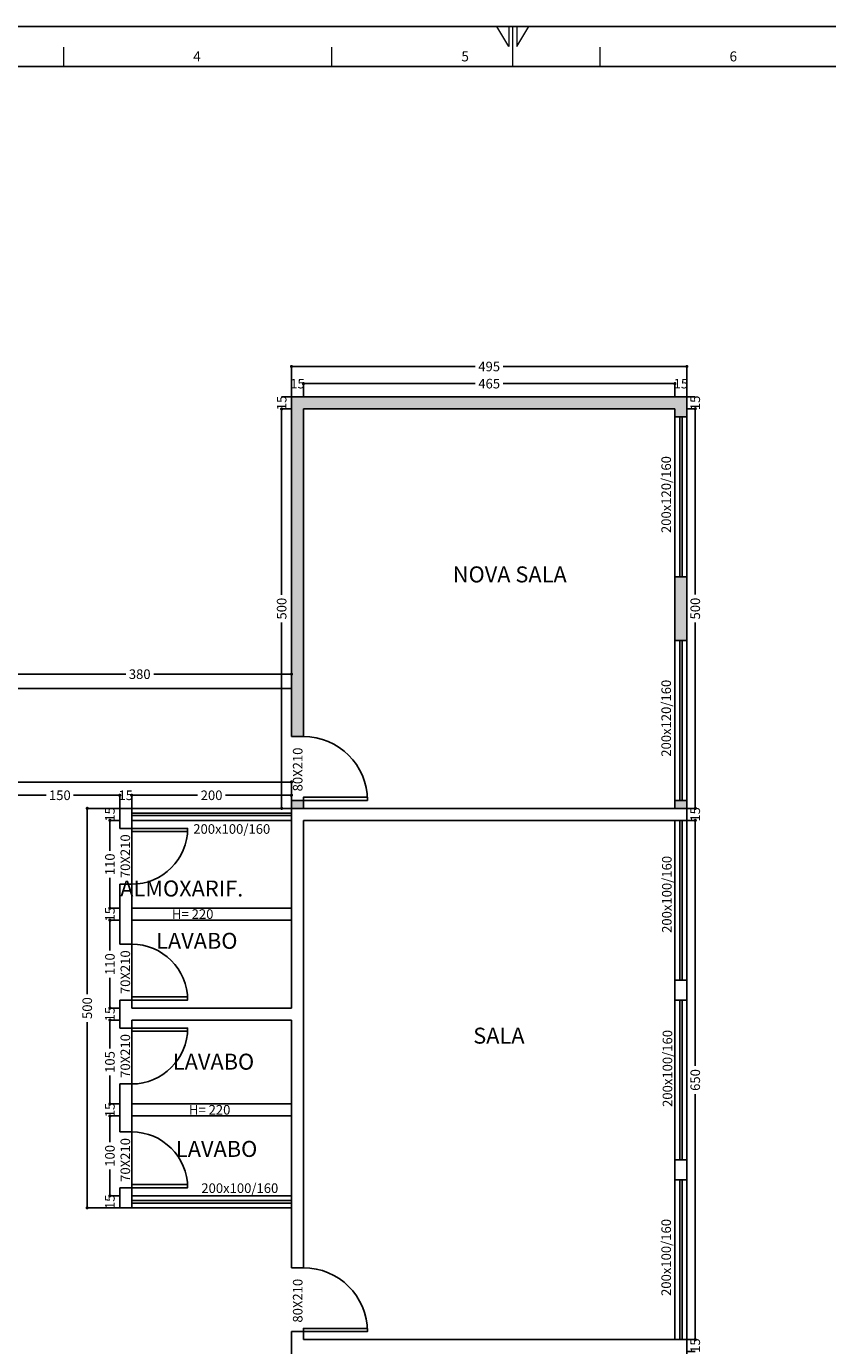
# Model space of a CAD drawing. Units: millimetres. Extents: x 26534 to 59904, y -31391 to -24928.
# Drawn here: x 27621 to 28624, y -26579 to -24928 of the extents above; entities that cross this region are included whole.
import ezdxf

# ---------------------------------------------------------------- set-up
doc = ezdxf.new("R2010")
doc.units = ezdxf.units.MM
for name, color, linetype in [('FORMATO', 1, 'Continuous'), ('HACHURA', 8, 'Continuous'), ('PAREDE', 6, 'Continuous'), ('PAREDE 2', 5, 'Continuous'), ('PORTAS', 1, 'Continuous'), ('TEXTO', 4, 'Continuous'), ('VIDROS', 1, 'Continuous')]:
    doc.layers.add(name, color=color, linetype=linetype)
doc.styles.add('ROMANS', font='romans.shx', dxfattribs={"width": 1.2, "oblique": 7})
doc.styles.get("Standard").update_dxf_attribs({"font": 'arial.ttf'})
doc.styles.add('TEXTO', font='tahoma.ttf', dxfattribs={"oblique": 7})
doc.dimstyles.new('ESCALA', dxfattribs={"dimscale": 0, "dimtxt": 12, "dimasz": 4, "dimexe": 0, "dimexo": 0, "dimgap": 4, "dimtad": 0, "dimdec": 0, "dimzin": 0, "dimdsep": 46, "dimtxsty": 'TEXTO', "dimblk": 'DOT', "dimcen": 1, "dimclrd": 1, "dimclre": 1, "dimclrt": 2, "dimadec": 0, "dimazin": 0, "dimtfac": 1, "dimtdec": 0, "dimtix": 1, "dimtofl": 0, "dimtmove": 2, "dimatfit": 3, "dimldrblk": 'DOT', "dimfxl": 1, "dimtfillclr": 2, "dimtolj": 1, "dimtzin": 0, "dimarcsym": 0})

# ---------------------------------------------------------------- blocks, each defined once
blk = doc.blocks.new('*D13')
at = {"color": 1, "lineweight": -2, "transparency": 16777216}
for p, q in [((27952.6, -25391.7), (27952.6, -25375)), ((27967.6, -25391.7), (27967.6, -25375))]:
    blk.add_line(p, q, dxfattribs=at)
at = {"layer": 'Defpoints', "color": 0, "transparency": 16777216}
for p in [(27967.6, -25375), (27952.6, -25391.7), (27967.6, -25391.7)]:
    blk.add_point(p, dxfattribs=at)
at = {"color": 2, "transparency": 16777216, "insert": (27960.1, -25375), "char_height": 12, "attachment_point": 5, "style": 'TEXTO'}
blk.add_mtext('\\A1;15', dxfattribs=at)
blk = doc.blocks.new('_DOT')
at = {"color": 0, "linetype": 'ByBlock'}
blk.add_line((-0.5, 0), (-1, 0), dxfattribs=at)
at = {"color": 0, "linetype": 'ByBlock', "const_width": 0.5}
blk.add_lwpolyline([(-0.25, 0, 1), (0.25, 0, 1)], format="xyb", close=True, dxfattribs=at)
blk = doc.blocks.new('*D14')
at = {"color": 1, "lineweight": -2, "transparency": 16777216}
for p, q in [((27967.6, -25391.7), (27967.6, -25375)), ((27971.6, -25375), (28182.4, -25375)), ((28428.6, -25375), (28217.8, -25375)), ((28432.6, -25391.7), (28432.6, -25375))]:
    blk.add_line(p, q, dxfattribs=at)
at = {"layer": 'Defpoints', "color": 0, "transparency": 16777216}
for p in [(28432.6, -25375), (27967.6, -25391.7), (28432.6, -25391.7)]:
    blk.add_point(p, dxfattribs=at)
at = {"color": 1, "lineweight": -2, "transparency": 16777216, "xscale": 4, "yscale": 4, "zscale": 4, "rotation": 180}
blk.add_blockref('_DOT', (27967.6, -25375), dxfattribs=at)
at = {"color": 1, "lineweight": -2, "transparency": 16777216, "xscale": 4, "yscale": 4, "zscale": 4}
blk.add_blockref('_DOT', (28432.6, -25375), dxfattribs=at)
at = {"color": 2, "transparency": 16777216, "insert": (28200.1, -25375), "char_height": 12, "attachment_point": 5, "style": 'TEXTO'}
blk.add_mtext('\\A1;465', dxfattribs=at)
blk = doc.blocks.new('*D15')
at = {"color": 1, "lineweight": -2, "transparency": 16777216}
for p, q in [((28432.6, -25391.7), (28432.6, -25375)), ((28447.6, -25391.7), (28447.6, -25375))]:
    blk.add_line(p, q, dxfattribs=at)
at = {"layer": 'Defpoints', "color": 0, "transparency": 16777216}
for p in [(28447.6, -25375), (28432.6, -25391.7), (28447.6, -25391.7)]:
    blk.add_point(p, dxfattribs=at)
at = {"color": 2, "transparency": 16777216, "insert": (28440.1, -25375), "char_height": 12, "attachment_point": 5, "style": 'TEXTO'}
blk.add_mtext('\\A1;15', dxfattribs=at)
blk = doc.blocks.new('*D16')
at = {"color": 1, "lineweight": -2, "transparency": 16777216}
for p, q in [((27952.6, -25391.7), (27952.6, -25353.6)), ((27956.6, -25353.6), (28182.4, -25353.6)), ((28443.6, -25353.6), (28217.8, -25353.6)), ((28447.6, -25391.7), (28447.6, -25353.6))]:
    blk.add_line(p, q, dxfattribs=at)
at = {"layer": 'Defpoints', "color": 0, "transparency": 16777216}
for p in [(28447.6, -25353.6), (27952.6, -25391.7), (28447.6, -25391.7)]:
    blk.add_point(p, dxfattribs=at)
at = {"color": 1, "lineweight": -2, "transparency": 16777216, "xscale": 4, "yscale": 4, "zscale": 4, "rotation": 180}
blk.add_blockref('_DOT', (27952.6, -25353.6), dxfattribs=at)
at = {"color": 1, "lineweight": -2, "transparency": 16777216, "xscale": 4, "yscale": 4, "zscale": 4}
blk.add_blockref('_DOT', (28447.6, -25353.6), dxfattribs=at)
at = {"color": 2, "transparency": 16777216, "insert": (28200.1, -25353.6), "char_height": 12, "attachment_point": 5, "style": 'TEXTO'}
blk.add_mtext('\\A1;495', dxfattribs=at)
blk = doc.blocks.new('*D17')
at = {"color": 1, "lineweight": -2, "transparency": 16777216}
for p, q in [((28447.6, -25391.7), (28458.1, -25391.7)), ((28447.6, -25406.4), (28458.1, -25406.4))]:
    blk.add_line(p, q, dxfattribs=at)
at = {"layer": 'Defpoints', "color": 0, "transparency": 16777216}
for p in [(28447.6, -25391.7), (28447.6, -25406.4), (28458.1, -25406.4)]:
    blk.add_point(p, dxfattribs=at)
at = {"color": 2, "transparency": 16777216, "insert": (28458.1, -25399.1), "char_height": 12, "attachment_point": 5, "rotation": 90, "style": 'TEXTO'}
blk.add_mtext('\\A1;15', dxfattribs=at)
blk = doc.blocks.new('*D18')
at = {"color": 1, "lineweight": -2, "transparency": 16777216}
for p, q in [((28447.6, -25406.4), (28458.1, -25406.4)), ((28458.1, -25410.4), (28458.1, -25639.1)), ((28458.1, -25902.7), (28458.1, -25674)), ((28447.6, -25906.7), (28458.1, -25906.7))]:
    blk.add_line(p, q, dxfattribs=at)
at = {"layer": 'Defpoints', "color": 0, "transparency": 16777216}
for p in [(28447.6, -25406.4), (28447.6, -25906.7), (28458.1, -25906.7)]:
    blk.add_point(p, dxfattribs=at)
at = {"color": 1, "lineweight": -2, "transparency": 16777216, "xscale": 4, "yscale": 4, "zscale": 4}
for p, rotation in [((28458.1, -25406.4), 90), ((28458.1, -25906.7), 270)]:
    blk.add_blockref('_DOT', p, dxfattribs=dict(at, rotation=rotation))
at = {"color": 2, "transparency": 16777216, "insert": (28458.1, -25656.6), "char_height": 12, "attachment_point": 5, "rotation": 90, "style": 'TEXTO'}
blk.add_mtext('\\A1;500', dxfattribs=at)
blk = doc.blocks.new('*D19')
at = {"color": 1, "lineweight": -2, "transparency": 16777216}
for p, q in [((28447.6, -25906.7), (28458.1, -25906.7)), ((28447.6, -25921.7), (28458.1, -25921.7))]:
    blk.add_line(p, q, dxfattribs=at)
at = {"layer": 'Defpoints', "color": 0, "transparency": 16777216}
for p in [(28447.6, -25906.7), (28447.6, -25921.7), (28458.1, -25921.7)]:
    blk.add_point(p, dxfattribs=at)
at = {"color": 2, "transparency": 16777216, "insert": (28458.1, -25914.2), "char_height": 12, "attachment_point": 5, "rotation": 90, "style": 'TEXTO'}
blk.add_mtext('\\A1;15', dxfattribs=at)
blk = doc.blocks.new('*D20')
at = {"color": 1, "lineweight": -2, "transparency": 16777216}
for p, q in [((28447.6, -25921.7), (28458.1, -25921.7)), ((28458.1, -25925.7), (28458.1, -26229.1)), ((28458.1, -26567.7), (28458.1, -26264.3)), ((28447.6, -26571.7), (28458.1, -26571.7))]:
    blk.add_line(p, q, dxfattribs=at)
at = {"layer": 'Defpoints', "color": 0, "transparency": 16777216}
for p in [(28447.6, -25921.7), (28447.6, -26571.7), (28458.1, -26571.7)]:
    blk.add_point(p, dxfattribs=at)
at = {"color": 1, "lineweight": -2, "transparency": 16777216, "xscale": 4, "yscale": 4, "zscale": 4}
for p, rotation in [((28458.1, -25921.7), 90), ((28458.1, -26571.7), 270)]:
    blk.add_blockref('_DOT', p, dxfattribs=dict(at, rotation=rotation))
at = {"color": 2, "transparency": 16777216, "insert": (28458.1, -26246.7), "char_height": 12, "attachment_point": 5, "rotation": 90, "style": 'TEXTO'}
blk.add_mtext('\\A1;650', dxfattribs=at)
blk = doc.blocks.new('*D21')
at = {"color": 1, "lineweight": -2, "transparency": 16777216}
for p, q in [((28447.6, -26571.7), (28458.1, -26571.7)), ((28447.6, -26586.7), (28458.1, -26586.7))]:
    blk.add_line(p, q, dxfattribs=at)
at = {"layer": 'Defpoints', "color": 0, "transparency": 16777216}
for p in [(28447.6, -26571.7), (28447.6, -26586.7), (28458.1, -26586.7)]:
    blk.add_point(p, dxfattribs=at)
at = {"color": 2, "transparency": 16777216, "insert": (28458.1, -26579.2), "char_height": 12, "attachment_point": 5, "rotation": 90, "style": 'TEXTO'}
blk.add_mtext('\\A1;15', dxfattribs=at)
blk = doc.blocks.new('*D28')
at = {"color": 1, "lineweight": -2, "transparency": 16777216}
for p, q in [((27952.6, -25391.7), (27940.3, -25391.7)), ((27952.6, -25406.7), (27940.3, -25406.7))]:
    blk.add_line(p, q, dxfattribs=at)
at = {"layer": 'Defpoints', "color": 0, "transparency": 16777216}
for p in [(27952.6, -25391.7), (27940.3, -25406.7), (27952.6, -25406.7)]:
    blk.add_point(p, dxfattribs=at)
at = {"color": 2, "transparency": 16777216, "insert": (27940.3, -25399.2), "char_height": 12, "attachment_point": 5, "rotation": 90, "style": 'TEXTO'}
blk.add_mtext('\\A1;15', dxfattribs=at)
blk = doc.blocks.new('*D29')
at = {"color": 1, "lineweight": -2, "transparency": 16777216}
for p, q in [((27952.6, -25406.7), (27940.3, -25406.7)), ((27940.3, -25410.7), (27940.3, -25639.3)), ((27940.3, -25902.7), (27940.3, -25674.2)), ((27952.6, -25906.7), (27940.3, -25906.7))]:
    blk.add_line(p, q, dxfattribs=at)
at = {"layer": 'Defpoints', "color": 0, "transparency": 16777216}
for p in [(27952.6, -25406.7), (27940.3, -25906.7), (27952.6, -25906.7)]:
    blk.add_point(p, dxfattribs=at)
at = {"color": 1, "lineweight": -2, "transparency": 16777216, "xscale": 4, "yscale": 4, "zscale": 4}
for p, rotation in [((27940.3, -25406.7), 90), ((27940.3, -25906.7), 270)]:
    blk.add_blockref('_DOT', p, dxfattribs=dict(at, rotation=rotation))
at = {"color": 2, "transparency": 16777216, "insert": (27940.3, -25656.7), "char_height": 12, "attachment_point": 5, "rotation": 90, "style": 'TEXTO'}
blk.add_mtext('\\A1;500', dxfattribs=at)
blk = doc.blocks.new('*D30')
at = {"color": 1, "lineweight": -2, "transparency": 16777216}
for p, q in [((27752.6, -25906.7), (27752.6, -25890.3)), ((27756.6, -25890.3), (27835.1, -25890.3)), ((27948.6, -25890.3), (27870.1, -25890.3)), ((27952.6, -25906.7), (27952.6, -25890.3))]:
    blk.add_line(p, q, dxfattribs=at)
at = {"layer": 'Defpoints', "color": 0, "transparency": 16777216}
for p in [(27752.6, -25890.3), (27752.6, -25906.7), (27952.6, -25906.7)]:
    blk.add_point(p, dxfattribs=at)
at = {"color": 1, "lineweight": -2, "transparency": 16777216, "xscale": 4, "yscale": 4, "zscale": 4, "rotation": 180}
blk.add_blockref('_DOT', (27752.6, -25890.3), dxfattribs=at)
at = {"color": 1, "lineweight": -2, "transparency": 16777216, "xscale": 4, "yscale": 4, "zscale": 4}
blk.add_blockref('_DOT', (27952.6, -25890.3), dxfattribs=at)
at = {"color": 2, "transparency": 16777216, "insert": (27852.6, -25890.3), "char_height": 12, "attachment_point": 5, "style": 'TEXTO'}
blk.add_mtext('\\A1;200', dxfattribs=at)
blk = doc.blocks.new('*D31')
at = {"color": 1, "lineweight": -2, "transparency": 16777216}
for p, q in [((27737.6, -25906.7), (27737.6, -25890.3)), ((27752.6, -25906.7), (27752.6, -25890.3))]:
    blk.add_line(p, q, dxfattribs=at)
at = {"layer": 'Defpoints', "color": 0, "transparency": 16777216}
for p in [(27737.6, -25890.3), (27737.6, -25906.7), (27752.6, -25906.7)]:
    blk.add_point(p, dxfattribs=at)
at = {"color": 2, "transparency": 16777216, "insert": (27745.1, -25890.3), "char_height": 12, "attachment_point": 5, "style": 'TEXTO'}
blk.add_mtext('\\A1;15', dxfattribs=at)
blk = doc.blocks.new('*D32')
at = {"color": 1, "lineweight": -2, "transparency": 16777216}
for p, q in [((27587.6, -25906.7), (27587.6, -25890.3)), ((27591.6, -25890.3), (27645.6, -25890.3)), ((27733.6, -25890.3), (27679.6, -25890.3)), ((27737.6, -25906.7), (27737.6, -25890.3))]:
    blk.add_line(p, q, dxfattribs=at)
at = {"layer": 'Defpoints', "color": 0, "transparency": 16777216}
for p in [(27587.6, -25890.3), (27587.6, -25906.7), (27737.6, -25906.7)]:
    blk.add_point(p, dxfattribs=at)
at = {"color": 1, "lineweight": -2, "transparency": 16777216, "xscale": 4, "yscale": 4, "zscale": 4, "rotation": 180}
blk.add_blockref('_DOT', (27587.6, -25890.3), dxfattribs=at)
at = {"color": 1, "lineweight": -2, "transparency": 16777216, "xscale": 4, "yscale": 4, "zscale": 4}
blk.add_blockref('_DOT', (27737.6, -25890.3), dxfattribs=at)
at = {"color": 2, "transparency": 16777216, "insert": (27662.6, -25890.3), "char_height": 12, "attachment_point": 5, "style": 'TEXTO'}
blk.add_mtext('\\A1;150', dxfattribs=at)
blk = doc.blocks.new('*D38')
at = {"color": 1, "lineweight": -2, "transparency": 16777216}
for p, q in [((26872.6, -25906.7), (26872.6, -25873.7)), ((26876.6, -25873.7), (27391.1, -25873.7)), ((27948.6, -25873.7), (27434.1, -25873.7)), ((27952.6, -25906.7), (27952.6, -25873.7))]:
    blk.add_line(p, q, dxfattribs=at)
at = {"layer": 'Defpoints', "color": 0, "transparency": 16777216}
for p in [(27952.6, -25873.7), (26872.6, -25906.7), (27952.6, -25906.7)]:
    blk.add_point(p, dxfattribs=at)
at = {"color": 1, "lineweight": -2, "transparency": 16777216, "xscale": 4, "yscale": 4, "zscale": 4, "rotation": 180}
blk.add_blockref('_DOT', (26872.6, -25873.7), dxfattribs=at)
at = {"color": 1, "lineweight": -2, "transparency": 16777216, "xscale": 4, "yscale": 4, "zscale": 4}
blk.add_blockref('_DOT', (27952.6, -25873.7), dxfattribs=at)
at = {"color": 2, "transparency": 16777216, "insert": (27412.6, -25873.7), "char_height": 12, "attachment_point": 5, "style": 'TEXTO'}
blk.add_mtext('\\A1;1080', dxfattribs=at)
blk = doc.blocks.new('*D44')
at = {"color": 1, "lineweight": -2, "transparency": 16777216}
for p, q in [((27572.6, -25756.7), (27572.6, -25738.7)), ((27576.6, -25738.7), (27745.1, -25738.7)), ((27948.6, -25738.7), (27780.2, -25738.7)), ((27952.6, -25756.7), (27952.6, -25738.7))]:
    blk.add_line(p, q, dxfattribs=at)
at = {"layer": 'Defpoints', "color": 0, "transparency": 16777216}
for p in [(27572.6, -25738.7), (27572.6, -25756.7), (27952.6, -25756.7)]:
    blk.add_point(p, dxfattribs=at)
at = {"color": 1, "lineweight": -2, "transparency": 16777216, "xscale": 4, "yscale": 4, "zscale": 4, "rotation": 180}
blk.add_blockref('_DOT', (27572.6, -25738.7), dxfattribs=at)
at = {"color": 1, "lineweight": -2, "transparency": 16777216, "xscale": 4, "yscale": 4, "zscale": 4}
blk.add_blockref('_DOT', (27952.6, -25738.7), dxfattribs=at)
at = {"color": 2, "transparency": 16777216, "insert": (27762.6, -25738.7), "char_height": 12, "attachment_point": 5, "style": 'TEXTO'}
blk.add_mtext('\\A1;380', dxfattribs=at)
blk = doc.blocks.new('*D53')
at = {"color": 1, "lineweight": -2, "transparency": 16777216}
for p, q in [((27737.6, -25906.7), (27725.3, -25906.7)), ((27737.6, -25921.7), (27725.3, -25921.7))]:
    blk.add_line(p, q, dxfattribs=at)
at = {"layer": 'Defpoints', "color": 0, "transparency": 16777216}
for p in [(27737.6, -25906.7), (27725.3, -25921.7), (27737.6, -25921.7)]:
    blk.add_point(p, dxfattribs=at)
at = {"color": 2, "transparency": 16777216, "insert": (27725.3, -25914.2), "char_height": 12, "attachment_point": 5, "rotation": 90, "style": 'TEXTO'}
blk.add_mtext('\\A1;15', dxfattribs=at)
blk = doc.blocks.new('*D54')
at = {"color": 1, "lineweight": -2, "transparency": 16777216}
for p, q in [((27737.6, -25921.7), (27725.3, -25921.7)), ((27725.3, -25925.7), (27725.3, -25959.7)), ((27725.3, -26027.7), (27725.3, -25993.7)), ((27737.6, -26031.7), (27725.3, -26031.7))]:
    blk.add_line(p, q, dxfattribs=at)
at = {"layer": 'Defpoints', "color": 0, "transparency": 16777216}
for p in [(27737.6, -25921.7), (27725.3, -26031.7), (27737.6, -26031.7)]:
    blk.add_point(p, dxfattribs=at)
at = {"color": 1, "lineweight": -2, "transparency": 16777216, "xscale": 4, "yscale": 4, "zscale": 4}
for p, rotation in [((27725.3, -25921.7), 90), ((27725.3, -26031.7), 270)]:
    blk.add_blockref('_DOT', p, dxfattribs=dict(at, rotation=rotation))
at = {"color": 2, "transparency": 16777216, "insert": (27725.3, -25976.7), "char_height": 12, "attachment_point": 5, "rotation": 90, "style": 'TEXTO'}
blk.add_mtext('\\A1;110', dxfattribs=at)
blk = doc.blocks.new('*D55')
at = {"color": 1, "lineweight": -2, "transparency": 16777216}
for p, q in [((27737.6, -26031.7), (27725.3, -26031.7)), ((27737.6, -26046.7), (27725.3, -26046.7))]:
    blk.add_line(p, q, dxfattribs=at)
at = {"layer": 'Defpoints', "color": 0, "transparency": 16777216}
for p in [(27737.6, -26031.7), (27725.3, -26046.7), (27737.6, -26046.7)]:
    blk.add_point(p, dxfattribs=at)
at = {"color": 2, "transparency": 16777216, "insert": (27725.3, -26039.2), "char_height": 12, "attachment_point": 5, "rotation": 90, "style": 'TEXTO'}
blk.add_mtext('\\A1;15', dxfattribs=at)
blk = doc.blocks.new('*D56')
at = {"color": 1, "lineweight": -2, "transparency": 16777216}
for p, q in [((27737.6, -26046.7), (27725.3, -26046.7)), ((27725.3, -26050.7), (27725.3, -26084.7)), ((27725.3, -26152.7), (27725.3, -26118.7)), ((27737.6, -26156.7), (27725.3, -26156.7))]:
    blk.add_line(p, q, dxfattribs=at)
at = {"layer": 'Defpoints', "color": 0, "transparency": 16777216}
for p in [(27737.6, -26046.7), (27725.3, -26156.7), (27737.6, -26156.7)]:
    blk.add_point(p, dxfattribs=at)
at = {"color": 1, "lineweight": -2, "transparency": 16777216, "xscale": 4, "yscale": 4, "zscale": 4}
for p, rotation in [((27725.3, -26046.7), 90), ((27725.3, -26156.7), 270)]:
    blk.add_blockref('_DOT', p, dxfattribs=dict(at, rotation=rotation))
at = {"color": 2, "transparency": 16777216, "insert": (27725.3, -26101.7), "char_height": 12, "attachment_point": 5, "rotation": 90, "style": 'TEXTO'}
blk.add_mtext('\\A1;110', dxfattribs=at)
blk = doc.blocks.new('*D57')
at = {"color": 1, "lineweight": -2, "transparency": 16777216}
for p, q in [((27737.6, -26156.7), (27725.3, -26156.7)), ((27737.6, -26171.7), (27725.3, -26171.7))]:
    blk.add_line(p, q, dxfattribs=at)
at = {"layer": 'Defpoints', "color": 0, "transparency": 16777216}
for p in [(27737.6, -26156.7), (27725.3, -26171.7), (27737.6, -26171.7)]:
    blk.add_point(p, dxfattribs=at)
at = {"color": 2, "transparency": 16777216, "insert": (27725.3, -26164.2), "char_height": 12, "attachment_point": 5, "rotation": 90, "style": 'TEXTO'}
blk.add_mtext('\\A1;15', dxfattribs=at)
blk = doc.blocks.new('*D58')
at = {"color": 1, "lineweight": -2, "transparency": 16777216}
for p, q in [((27737.6, -26171.7), (27725.3, -26171.7)), ((27725.3, -26175.7), (27725.3, -26207.3)), ((27725.3, -26272.7), (27725.3, -26241.1)), ((27737.6, -26276.7), (27725.3, -26276.7))]:
    blk.add_line(p, q, dxfattribs=at)
at = {"layer": 'Defpoints', "color": 0, "transparency": 16777216}
for p in [(27737.6, -26171.7), (27725.3, -26276.7), (27737.6, -26276.7)]:
    blk.add_point(p, dxfattribs=at)
at = {"color": 1, "lineweight": -2, "transparency": 16777216, "xscale": 4, "yscale": 4, "zscale": 4}
for p, rotation in [((27725.3, -26171.7), 90), ((27725.3, -26276.7), 270)]:
    blk.add_blockref('_DOT', p, dxfattribs=dict(at, rotation=rotation))
at = {"color": 2, "transparency": 16777216, "insert": (27725.3, -26224.2), "char_height": 12, "attachment_point": 5, "rotation": 90, "style": 'TEXTO'}
blk.add_mtext('\\A1;105', dxfattribs=at)
blk = doc.blocks.new('*D59')
at = {"color": 1, "lineweight": -2, "transparency": 16777216}
for p, q in [((27737.6, -26276.7), (27725.3, -26276.7)), ((27737.6, -26291.7), (27725.3, -26291.7))]:
    blk.add_line(p, q, dxfattribs=at)
at = {"layer": 'Defpoints', "color": 0, "transparency": 16777216}
for p in [(27737.6, -26276.7), (27725.3, -26291.7), (27737.6, -26291.7)]:
    blk.add_point(p, dxfattribs=at)
at = {"color": 2, "transparency": 16777216, "insert": (27725.3, -26284.2), "char_height": 12, "attachment_point": 5, "rotation": 90, "style": 'TEXTO'}
blk.add_mtext('\\A1;15', dxfattribs=at)
blk = doc.blocks.new('*D60')
at = {"color": 1, "lineweight": -2, "transparency": 16777216}
for p, q in [((27737.6, -26291.7), (27725.3, -26291.7)), ((27725.3, -26295.7), (27725.3, -26324.7)), ((27725.3, -26387.7), (27725.3, -26358.7)), ((27737.6, -26391.7), (27725.3, -26391.7))]:
    blk.add_line(p, q, dxfattribs=at)
at = {"layer": 'Defpoints', "color": 0, "transparency": 16777216}
for p in [(27737.6, -26291.7), (27725.3, -26391.7), (27737.6, -26391.7)]:
    blk.add_point(p, dxfattribs=at)
at = {"color": 1, "lineweight": -2, "transparency": 16777216, "xscale": 4, "yscale": 4, "zscale": 4}
for p, rotation in [((27725.3, -26291.7), 90), ((27725.3, -26391.7), 270)]:
    blk.add_blockref('_DOT', p, dxfattribs=dict(at, rotation=rotation))
at = {"color": 2, "transparency": 16777216, "insert": (27725.3, -26341.7), "char_height": 12, "attachment_point": 5, "rotation": 90, "style": 'TEXTO'}
blk.add_mtext('\\A1;100', dxfattribs=at)
blk = doc.blocks.new('*D61')
at = {"color": 1, "lineweight": -2, "transparency": 16777216}
for p, q in [((27737.6, -26391.7), (27725.3, -26391.7)), ((27737.6, -26406.7), (27725.3, -26406.7))]:
    blk.add_line(p, q, dxfattribs=at)
at = {"layer": 'Defpoints', "color": 0, "transparency": 16777216}
for p in [(27737.6, -26391.7), (27725.3, -26406.7), (27737.6, -26406.7)]:
    blk.add_point(p, dxfattribs=at)
at = {"color": 2, "transparency": 16777216, "insert": (27725.3, -26399.2), "char_height": 12, "attachment_point": 5, "rotation": 90, "style": 'TEXTO'}
blk.add_mtext('\\A1;15', dxfattribs=at)
blk = doc.blocks.new('*D62')
at = {"color": 1, "lineweight": -2, "transparency": 16777216}
for p, q in [((27737.6, -25906.7), (27696.9, -25906.7)), ((27696.9, -25910.7), (27696.9, -26139.3)), ((27696.9, -26402.7), (27696.9, -26174.2)), ((27737.6, -26406.7), (27696.9, -26406.7))]:
    blk.add_line(p, q, dxfattribs=at)
at = {"layer": 'Defpoints', "color": 0, "transparency": 16777216}
for p in [(27696.9, -25906.7), (27737.6, -25906.7), (27737.6, -26406.7)]:
    blk.add_point(p, dxfattribs=at)
at = {"color": 1, "lineweight": -2, "transparency": 16777216, "xscale": 4, "yscale": 4, "zscale": 4}
for p, rotation in [((27696.9, -25906.7), 90), ((27696.9, -26406.7), 270)]:
    blk.add_blockref('_DOT', p, dxfattribs=dict(at, rotation=rotation))
at = {"color": 2, "transparency": 16777216, "insert": (27696.9, -26156.7), "char_height": 12, "attachment_point": 5, "rotation": 90, "style": 'TEXTO'}
blk.add_mtext('\\A1;500', dxfattribs=at)

msp = doc.modelspace()

# ---------------------------------------------------------------- hatches: boundary and pattern name
at = {"layer": 'HACHURA'}
h = msp.add_hatch(dxfattribs=at)
h.set_pattern_fill('BRICK', color=256, scale=0.7)
h.set_pattern_definition([(0, (-5291.0586, -11959.7685), (0, 4.445), []), (90, (-5291.059, -11959.7685), (-8.89, 5e-16), [4.445, -4.445]), (90, (-5286.614, -11959.7685), (-8.89, 5e-16), [-4.445, 4.445])])
h.paths.add_polyline_path([(27967.6, -25406.7), (28432.6, -25406.7), (28432.6, -25416.7), (28447.6, -25416.7), (28447.6, -25391.7), (27952.6, -25391.7), (27952.6, -25816.7), (27967.6, -25816.7)])
h.paths.add_polyline_path([(28447.6, -25616.7), (28432.6, -25616.7), (28432.6, -25696.7), (28447.6, -25696.7)], flags=17)
h.paths.add_polyline_path([(28447.6, -25896.7), (28432.6, -25896.7), (28432.6, -25906.7), (28447.6, -25906.7)])
h.paths.add_polyline_path([(27967.6, -25896.7), (27952.6, -25896.7), (27952.6, -25906.7), (27967.6, -25906.7)])

# ---------------------------------------------------------------- linework, layer by layer
at = {"layer": 'FORMATO', "linetype": 'Continuous', "lineweight": 13}
msp.add_line((28229.6, -24978.7), (28229.6, -24927.8), dxfattribs=at)
at = {"layer": 'FORMATO', "color": 3, "linetype": 'Continuous', "lineweight": 13}
for p, q in [((27667.2, -24953.7), (27667.2, -24978.7)), ((28002.9, -24953.7), (28002.9, -24978.7)), ((28338.6, -24953.7), (28338.6, -24978.7))]:
    msp.add_line(p, q, dxfattribs=at)
at = {"layer": 'FORMATO'}
msp.add_line((27572.6, -25756.7), (27952.6, -25756.7), dxfattribs=at)
msp.add_lwpolyline([(30738.9, -24927.8), (26533.9, -24927.8), (26533.9, -27897.8), (30738.9, -27897.8)], close=True, dxfattribs=at)
at = {"layer": 'FORMATO', "linetype": 'Continuous', "lineweight": 13}
for points in [[(28224.6, -24927.8), (28224.6, -24952.8), (28209.6, -24927.8)], [(28234.6, -24927.8), (28234.6, -24952.8), (28249.6, -24927.8)]]:
    msp.add_lwpolyline(points, dxfattribs=at)
at = {"layer": 'FORMATO', "color": 6}
msp.add_lwpolyline([(30688.9, -24977.8), (26658.9, -24977.8), (26658.9, -27847.8), (30688.9, -27847.8)], close=True, dxfattribs=at)
at = {"layer": 'HACHURA'}
for p, q in [((27967.6, -25906.7), (27952.6, -25906.7)), ((28432.6, -25906.7), (28447.6, -25906.7))]:
    msp.add_line(p, q, dxfattribs=at)
at = {"layer": 'PAREDE'}
for p, q in [((28447.6, -25391.7), (27952.6, -25391.7)), ((27952.6, -25816.7), (27952.6, -25391.7)), ((28447.6, -25416.7), (28447.6, -25391.7)), ((28432.6, -25406.7), (27967.6, -25406.7)), ((27967.6, -25816.7), (27967.6, -25406.7)), ((28432.6, -25416.7), (28432.6, -25406.7)), ((28432.6, -25416.7), (28447.6, -25416.7)), ((28432.6, -25696.7), (28432.6, -25616.7)), ((28432.6, -25616.7), (28447.6, -25616.7)), ((28447.6, -25696.7), (28447.6, -25616.7)), ((28432.6, -25696.7), (28447.6, -25696.7)), ((27967.6, -25816.7), (27952.6, -25816.7)), ((27752.6, -25906.7), (27737.6, -25906.7)), ((27737.6, -25931.7), (27737.6, -25906.7)), ((27752.6, -25921.7), (27752.6, -25906.7)), ((27952.6, -26156.7), (27952.6, -25896.7)), ((27967.6, -25896.7), (27952.6, -25896.7)), ((28447.6, -25906.7), (27952.6, -25906.7)), ((27952.6, -25921.7), (27952.6, -25906.7)), ((27967.6, -25906.7), (27967.6, -25896.7)), ((28432.6, -25906.7), (28432.6, -25896.7)), ((28432.6, -25896.7), (28447.6, -25896.7)), ((28447.6, -25921.7), (28447.6, -25896.7)), ((27752.6, -25931.7), (27752.6, -25921.7)), ((28432.6, -25921.7), (27967.6, -25921.7)), ((27967.6, -26481.7), (27967.6, -25921.7)), ((28432.6, -25921.7), (28447.6, -25921.7)), ((27752.6, -25931.7), (27737.6, -25931.7)), ((27737.6, -26076.7), (27737.6, -26001.7)), ((27752.6, -26001.7), (27737.6, -26001.7)), ((27752.6, -26076.7), (27752.6, -26001.7)), ((27752.6, -26076.7), (27737.6, -26076.7)), ((28432.6, -26146.7), (28432.6, -26121.7)), ((28432.6, -26121.7), (28447.6, -26121.7)), ((28447.6, -26146.7), (28447.6, -26121.7)), ((27737.6, -26181.7), (27737.6, -26146.7)), ((27752.6, -26146.7), (27737.6, -26146.7)), ((27752.6, -26156.7), (27752.6, -26146.7)), ((27952.6, -26156.7), (27752.6, -26156.7)), ((28432.6, -26146.7), (28447.6, -26146.7)), ((27952.6, -26171.7), (27752.6, -26171.7)), ((27752.6, -26181.7), (27752.6, -26171.7)), ((27952.6, -26391.7), (27952.6, -26171.7)), ((27752.6, -26181.7), (27737.6, -26181.7)), ((27737.6, -26311.7), (27737.6, -26251.7)), ((27752.6, -26251.7), (27737.6, -26251.7)), ((27752.6, -26311.7), (27752.6, -26251.7)), ((27752.6, -26311.7), (27737.6, -26311.7)), ((28432.6, -26371.7), (28432.6, -26346.7)), ((28432.6, -26346.7), (28447.6, -26346.7)), ((28447.6, -26371.7), (28447.6, -26346.7)), ((28432.6, -26371.7), (28447.6, -26371.7)), ((27737.6, -26406.7), (27737.6, -26381.7)), ((27752.6, -26381.7), (27737.6, -26381.7)), ((27752.6, -26391.7), (27752.6, -26381.7)), ((27752.6, -26391.7), (27752.6, -26406.7)), ((27952.6, -26391.7), (27952.6, -26406.7)), ((27752.6, -26406.7), (27737.6, -26406.7)), ((27952.6, -26481.7), (27952.6, -26406.7)), ((27967.6, -26481.7), (27952.6, -26481.7)), ((27952.6, -26596.7), (27952.6, -26561.7)), ((27967.6, -26561.7), (27952.6, -26561.7)), ((27967.6, -26571.7), (27967.6, -26561.7)), ((28432.6, -26571.7), (27967.6, -26571.7)), ((28432.6, -26571.7), (28447.6, -26571.7)), ((28447.6, -26731.7), (28447.6, -26571.7))]:
    msp.add_line(p, q, dxfattribs=at)
at = {"layer": 'PAREDE 2'}
for p, q in [((28432.6, -25616.7), (28432.6, -25416.7)), ((28447.6, -25616.7), (28447.6, -25416.7)), ((28432.6, -25896.7), (28432.6, -25696.7)), ((28447.6, -25896.7), (28447.6, -25696.7)), ((27752.6, -25906.7), (27952.6, -25906.7)), ((27952.6, -25921.7), (27752.6, -25921.7)), ((28432.6, -26121.7), (28432.6, -25921.7)), ((28447.6, -26121.7), (28447.6, -25921.7)), ((27952.6, -26031.7), (27752.6, -26031.7)), ((27952.6, -26046.7), (27752.6, -26046.7)), ((28432.6, -26346.7), (28432.6, -26146.7)), ((28447.6, -26346.7), (28447.6, -26146.7)), ((27952.6, -26276.7), (27752.6, -26276.7)), ((27952.6, -26291.7), (27752.6, -26291.7)), ((28432.6, -26571.7), (28432.6, -26371.7)), ((28447.6, -26571.7), (28447.6, -26371.7)), ((27952.6, -26391.7), (27752.6, -26391.7)), ((27952.6, -26406.7), (27752.6, -26406.7))]:
    msp.add_line(p, q, dxfattribs=at)
at = {"layer": 'PORTAS'}
for p, q in [((27752.6, -26001.7), (27752.6, -25931.7)), ((27752.6, -26076.7), (27752.6, -26146.7)), ((27752.6, -26251.7), (27752.6, -26181.7)), ((27752.6, -26311.7), (27752.6, -26381.7))]:
    msp.add_line(p, q, dxfattribs=at)
for points in [[(27967.6, -25896.7), (27967.6, -25892.7), (28047.6, -25892.7), (28047.6, -25896.7)], [(27752.6, -25931.7), (27752.6, -25935.7), (27822.6, -25935.7), (27822.6, -25931.7)], [(27752.6, -26146.7), (27752.6, -26142.7), (27822.6, -26142.7), (27822.6, -26146.7)], [(27752.6, -26181.7), (27752.6, -26185.7), (27822.6, -26185.7), (27822.6, -26181.7)], [(27752.6, -26381.7), (27752.6, -26377.7), (27822.6, -26377.7), (27822.6, -26381.7)], [(27967.6, -26561.7), (27967.6, -26557.7), (28047.6, -26557.7), (28047.6, -26561.7)]]:
    msp.add_lwpolyline(points, close=True, dxfattribs=at)
at = {"layer": 'PORTAS', "color": 8}
for centre, radius, start, end in [((27967.6, -25896.7), 80, 0, 90), ((27752.6, -25931.7), 70, 270, 0), ((27752.6, -26146.7), 70, 0, 90), ((27752.6, -26181.7), 70, 270, 0), ((27752.6, -26381.7), 70, 0, 90), ((27967.6, -26561.7), 80, 0, 90)]:
    msp.add_arc(centre, radius, start, end, dxfattribs=at)
at = {"layer": 'VIDROS'}
for p, q in [((28438.6, -25616.7), (28438.6, -25416.7)), ((28441.6, -25616.7), (28441.6, -25416.7)), ((28438.6, -25896.7), (28438.6, -25696.7)), ((28441.6, -25896.7), (28441.6, -25696.7)), ((27752.6, -25912.7), (27952.6, -25912.7)), ((27952.6, -25915.7), (27752.6, -25915.7)), ((28438.6, -26121.7), (28438.6, -25921.7)), ((28441.6, -26121.7), (28441.6, -25921.7)), ((28438.6, -26346.7), (28438.6, -26146.7)), ((28441.6, -26346.7), (28441.6, -26146.7)), ((28438.6, -26571.7), (28438.6, -26371.7)), ((28441.6, -26571.7), (28441.6, -26371.7)), ((27952.6, -26397.7), (27752.6, -26397.7)), ((27952.6, -26400.7), (27752.6, -26400.7))]:
    msp.add_line(p, q, dxfattribs=at)

# ---------------------------------------------------------------- texts
at = {"layer": 'FORMATO', "lineweight": 13, "style": 'ROMANS'}
for s, p in [('4', (27829.6, -24971.6)), ('5', (28165.3, -24971.6)), ('6', (28501, -24971.6))]:
    msp.add_text(s, height=12.5, dxfattribs=at).set_placement(p)
at = {"layer": 'TEXTO', "char_height": 12, "rotation": 90}
for s, width, insert, attachment_point in [('200x120/160', 66.7, (28415.7, -25465.7), 3), ('200x120/160', 66.7, (28415.7, -25745.7), 3), ('80X210', 66.7, (27954.4, -25830.6), 3), ('70X210', 60.155, (27738.6, -25939.2), 3), ('200x100/160', 66.7, (28416.5, -25966.2), 3), ('70X210', 125.401, (27738.6, -26139.2), 1), ('70X210', 60.155, (27738.6, -26189.2), 3), ('200x100/160', 66.7, (28417.3, -26184.1), 3), ('70X210', 60.595, (27738.6, -26374.2), 1), ('200x100/160', 66.7, (28415.7, -26420.7), 3), ('80X210', 66.7, (27954.4, -26495.6), 3)]:
    msp.add_mtext_dynamic_manual_height_columns(s, width=width, gutter_width=12.5, heights=[0], dxfattribs=dict(at, insert=insert, attachment_point=attachment_point))
at = {"layer": 'TEXTO', "attachment_point": 3}
for s, width, heights, insert, char_height in [('NOVA SALA', 184.535, [0], (28297.2, -25603.8), 20), ('200x100/160', 66.7, [0], (27926, -25926.5), 12), ('ALMOXARIF.', 66.7, [25.9], (27892.2, -25997), 20), ('H= 220', 66.7, [0], (27854.9, -26033), 12), ('LAVABO', 66.7, [0], (27885, -26062.5), 20), ('SALA', 66.7, [0], (28244.4, -26181.2), 20), ('LAVABO', 66.7, [0], (27905.9, -26213.8), 20), ('H= 220', 66.7, [0], (27876.1, -26278), 12), ('LAVABO', 66.7, [0], (27909.8, -26323), 20), ('200x100/160', 66.7, [0], (27936.1, -26376.1), 12)]:
    msp.add_mtext_dynamic_manual_height_columns(s, width=width, gutter_width=12.5, heights=heights, dxfattribs=dict(at, insert=insert, char_height=char_height))

# ---------------------------------------------------------------- dimensions: what is measured, and where the dimension line sits
for base, p1, p2, picture, middle in [((28447.6, -25353.6), (27952.6, -25391.7), (28447.6, -25391.7), '*D16', (28200.1, -25353.6)), ((27967.6, -25375), (27952.6, -25391.7), (27967.6, -25391.7), '*D13', (27960.1, -25375)), ((28432.6, -25375), (27967.6, -25391.7), (28432.6, -25391.7), '*D14', (28200.1, -25375)), ((28447.6, -25375), (28432.6, -25391.7), (28447.6, -25391.7), '*D15', (28440.1, -25375)), ((27572.6, -25738.7), (27952.6, -25756.7), (27572.6, -25756.7), '*D44', (27762.6, -25738.7)), ((27952.6, -25873.7), (26872.6, -25906.7), (27952.6, -25906.7), '*D38', (27412.6, -25873.7)), ((27587.6, -25890.3), (27737.6, -25906.7), (27587.6, -25906.7), '*D32', (27662.6, -25890.3)), ((27737.6, -25890.3), (27752.6, -25906.7), (27737.6, -25906.7), '*D31', (27745.1, -25890.3)), ((27752.6, -25890.3), (27952.6, -25906.7), (27752.6, -25906.7), '*D30', (27852.6, -25890.3))]:
    dim = msp.add_linear_dim(base=base, p1=p1, p2=p2, dimstyle='ESCALA', override={"dimscale": 1})
    dim.commit()
    dim.dimension.update_dxf_attribs({"geometry": picture, "text_midpoint": middle})
for base, p1, p2, picture, middle in [((27940.3, -25406.7), (27952.6, -25391.7), (27952.6, -25406.7), '*D28', (27940.3, -25399.2)), ((28458.1, -25406.4), (28447.6, -25391.7), (28447.6, -25406.4), '*D17', (28458.1, -25399.1)), ((27940.3, -25906.7), (27952.6, -25406.7), (27952.6, -25906.7), '*D29', (27940.3, -25656.7)), ((28458.1, -25906.7), (28447.6, -25406.4), (28447.6, -25906.7), '*D18', (28458.1, -25656.6)), ((27696.9, -25906.7), (27737.6, -26406.7), (27737.6, -25906.7), '*D62', (27696.9, -26156.7)), ((27725.3, -25921.7), (27737.6, -25906.7), (27737.6, -25921.7), '*D53', (27725.3, -25914.2)), ((28458.1, -25921.7), (28447.6, -25906.7), (28447.6, -25921.7), '*D19', (28458.1, -25914.2)), ((27725.3, -26031.7), (27737.6, -25921.7), (27737.6, -26031.7), '*D54', (27725.3, -25976.7)), ((28458.1, -26571.7), (28447.6, -25921.7), (28447.6, -26571.7), '*D20', (28458.1, -26246.7)), ((27725.3, -26046.7), (27737.6, -26031.7), (27737.6, -26046.7), '*D55', (27725.3, -26039.2)), ((27725.3, -26156.7), (27737.6, -26046.7), (27737.6, -26156.7), '*D56', (27725.3, -26101.7)), ((27725.3, -26171.7), (27737.6, -26156.7), (27737.6, -26171.7), '*D57', (27725.3, -26164.2)), ((27725.3, -26276.7), (27737.6, -26171.7), (27737.6, -26276.7), '*D58', (27725.3, -26224.2)), ((27725.3, -26291.7), (27737.6, -26276.7), (27737.6, -26291.7), '*D59', (27725.3, -26284.2)), ((27725.3, -26391.7), (27737.6, -26291.7), (27737.6, -26391.7), '*D60', (27725.3, -26341.7)), ((27725.3, -26406.7), (27737.6, -26391.7), (27737.6, -26406.7), '*D61', (27725.3, -26399.2)), ((28458.1, -26586.7), (28447.6, -26571.7), (28447.6, -26586.7), '*D21', (28458.1, -26579.2))]:
    dim = msp.add_linear_dim(base=base, p1=p1, p2=p2, angle=90, dimstyle='ESCALA', override={"dimscale": 1})
    dim.commit()
    dim.dimension.update_dxf_attribs({"geometry": picture, "text_midpoint": middle})

doc.saveas('drawing.dxf')
